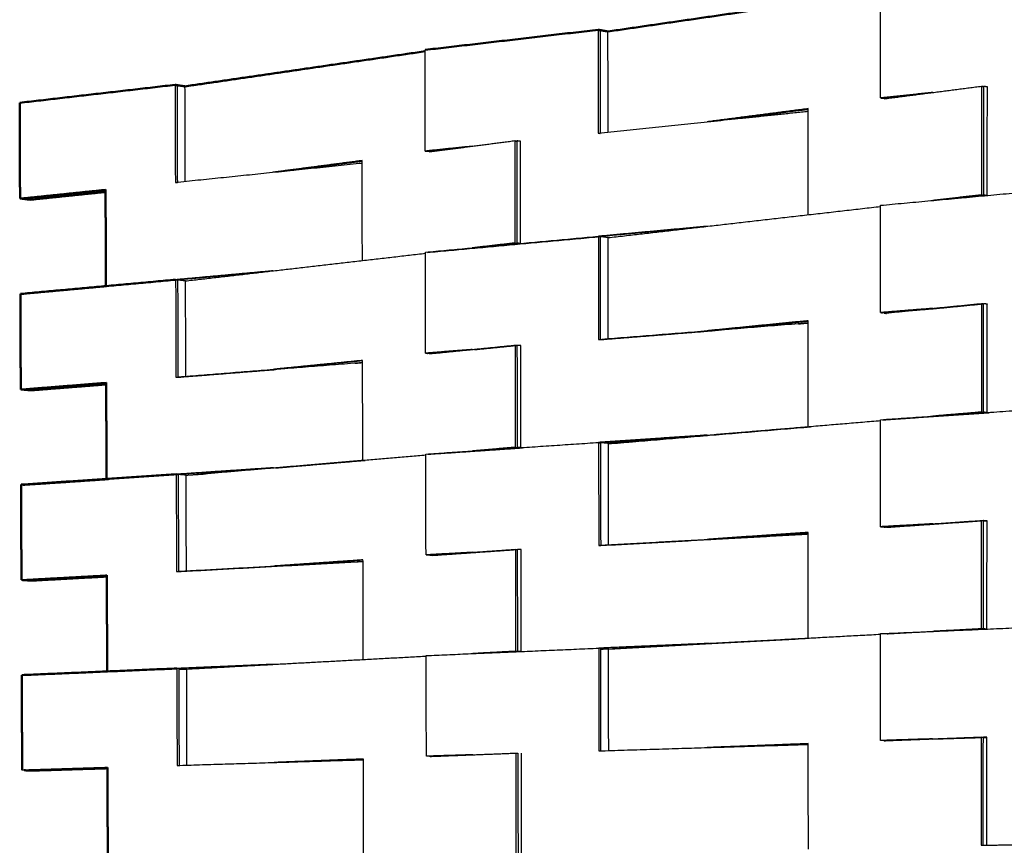
# Model space of a CAD drawing. Units: inches. Extents: x 0 to 360, y 0 to 278.
# Drawn here: x 238 to 279, y 150 to 185 of the extents above; entities that cross this region are included whole.
import ezdxf

# ---------------------------------------------------------------- set-up
doc = ezdxf.new("R2010")
doc.units = ezdxf.units.IN
doc.header["$MEASUREMENT"] = 0
doc.layers.add('Make2D$Visible$Curves', color=7, linetype='Continuous', true_color=0x000000)
doc.layers.add('Make2D$Visible$SceneSilhouetteCurves', color=7, linetype='Continuous', lineweight=50, true_color=0x000000)

msp = doc.modelspace()

# ---------------------------------------------------------------- linework, layer by layer
at = {"layer": 'Make2D$Visible$Curves', "color": 18, "true_color": 0x000000}
for points, weights in [([(262.53396, 184.49761), (268.15298, 185.31203), (273.9988, 186.15932)], [266.813749598, 261.637923098, 256.462096599]), ([(254.84416, 183.72317), (258.44518, 184.14172), (262.1216, 184.56904)], [271.929054495, 269.140340092, 266.351625689]), ([(262.1216, 184.56904), (262.16279, 184.56187), (262.20397, 184.5547)], [266.351625689, 266.397936634, 266.444247578]), ([(262.1225, 184.54524), (262.16323, 184.54997), (262.20397, 184.5547)], [266.50542957, 266.474838574, 266.444247578]), ([(262.53291, 184.49746), (262.36856, 184.52606), (262.20397, 184.5547)], [266.814735133, 266.629491356, 266.444247578]), ([(244.7515, 182.19165), (249.70435, 182.91456), (254.84496, 183.66488)], [282.645334523, 277.483682711, 272.322030898]), ([(237.79999, 181.50068), (241.03414, 181.87423), (244.33222, 182.25516)], [287.761628185, 284.972913782, 282.184199379]), ([(244.33222, 182.25516), (244.37403, 182.24877), (244.41582, 182.24238)], [282.184199379, 282.230510323, 282.276821268]), ([(244.33336, 182.23286), (244.37458, 182.23762), (244.41582, 182.24238)], [282.345886773, 282.31135402, 282.276821268]), ([(244.74964, 182.19138), (244.58284, 182.21686), (244.41582, 182.24238)], [282.647308823, 282.462065045, 282.276821268]), ([(237.81474, 177.48414), (237.80736, 179.49197), (237.79999, 181.50068)], [287.887271221, 287.824449703, 287.761628185]), ([(274.14948, 181.69905), (274.14948, 181.68464), (274.14947, 181.67024)], [256.455152935, 256.455554422, 256.455955909]), ([(238.23437, 177.42928), (239.8167, 177.59233), (241.41425, 177.75695)], [288.350380665, 286.978181905, 285.605983144]), ([(241.42404, 173.79891), (241.41739, 175.82689), (241.41073, 177.85576)], [284.914342699, 284.851521181, 284.788699662]), ([(237.81474, 177.48414), (237.85676, 177.47864), (237.89877, 177.47315)], [287.887271221, 287.933582166, 287.97989311]), ([(237.89877, 177.47315), (237.89873, 177.48298), (237.8987, 177.49281)], [287.97989311, 287.979585348, 287.979277586]), ([(238.23437, 177.42928), (238.06668, 177.4512), (237.89877, 177.47315)], [288.350380665, 288.165136888, 287.97989311]), ([(237.82947, 173.4711), (241.06107, 173.76581), (244.35648, 174.06634)], [288.012914258, 285.224199855, 282.435485451]), ([(237.8442, 169.46156), (237.83684, 171.46589), (237.82947, 173.4711)], [288.138557294, 288.075735776, 288.012914258]), ([(241.45063, 165.69595), (241.44398, 167.72035), (241.43734, 169.74564)], [285.165628771, 285.102807253, 285.039985735]), ([(237.8442, 169.46156), (237.88618, 169.45736), (237.92815, 169.45316)], [288.138557294, 288.184868238, 288.231179183]), ([(237.92815, 169.45316), (237.92812, 169.46108), (237.92809, 169.469)], [288.231179183, 288.230930856, 288.230682529]), ([(238.26341, 169.41963), (238.09589, 169.43639), (237.92815, 169.45316)], [288.601666738, 288.41642296, 288.231179183]), ([(238.26341, 169.41963), (239.84558, 169.54436), (241.44294, 169.67029)], [288.601666738, 287.228540714, 285.85541469]), ([(237.85891, 165.45552), (241.08795, 165.67167), (244.38069, 165.89208)], [288.26420033, 285.475485927, 282.686771524]), ([(237.94282, 165.44841), (239.72881, 165.5679), (241.5342, 165.68868)], [288.356822219, 286.807573654, 285.258325089]), ([(237.87361, 161.45297), (237.86626, 163.45381), (237.85891, 165.45552)], [288.389843367, 288.327021848, 288.26420033]), ([(237.87361, 161.45297), (237.91555, 161.45006), (237.95747, 161.44715)], [288.389843367, 288.436154311, 288.482465255]), ([(237.95743, 161.45981), (237.95745, 161.45348), (237.95747, 161.44715)], [288.482067463, 288.482266359, 288.482465255]), ([(238.29241, 161.42391), (238.12505, 161.43552), (237.95747, 161.44715)], [288.852952811, 288.667709033, 288.482465255]), ([(238.29241, 161.42391), (239.87201, 161.51027), (241.46676, 161.59745)], [288.852952811, 287.480968125, 286.108983438]), ([(241.47717, 157.60725), (241.47054, 159.62809), (241.4639, 161.64982)], [285.416914844, 285.354093326, 285.291271808]), ([(237.88829, 157.4539), (241.11478, 157.59177), (244.40487, 157.73235)], [288.515486403, 285.726772, 282.938057597]), ([(237.90296, 153.45832), (237.89563, 155.45568), (237.88829, 157.4539)], [288.641129439, 288.578307921, 288.515486403]), ([(238.32136, 153.44209), (238.15416, 153.44858), (237.98675, 153.45507)], [289.104238883, 288.918995106, 288.733751328]), ([(238.32125, 153.47188), (238.3213, 153.45699), (238.32136, 153.44209)], [289.103300184, 289.103769534, 289.104238883]), ([(238.32136, 153.44209), (239.90005, 153.49033), (241.49387, 153.53902)], [289.104238883, 287.731968179, 286.359697475]), ([(241.50366, 149.53278), (241.49704, 151.55007), (241.49042, 153.56824)], [285.668200917, 285.605379398, 285.54255788])]:
    msp.add_rational_spline(points, weights, degree=2, dxfattribs=at)
at = {"layer": 'Make2D$Visible$Curves', "color": 18, "lineweight": -3, "true_color": 0x000000}
for points, weights in [([(273.99459, 181.70523), (273.99518, 183.96229), (273.99577, 186.22047)], [256.222123842, 256.159302324, 256.096480806]), ([(262.1216, 184.56904), (262.12383, 182.39818), (262.12607, 180.22834)], [266.351625689, 266.414447207, 266.477268726]), ([(262.20397, 184.5547), (262.20619, 182.3846), (262.2084, 180.21552)], [266.444247578, 266.507069096, 266.569890614]), ([(262.53707, 180.27222), (262.53499, 182.38435), (262.53291, 184.49746)], [266.93724821, 266.875991672, 266.814735133]), ([(254.8519, 179.47186), (254.84803, 181.59702), (254.84416, 183.72317)], [272.054697532, 271.991876014, 271.929054495]), ([(244.33222, 182.25516), (244.33829, 180.20658), (244.34436, 178.15893)], [282.184199379, 282.247020897, 282.309842415]), ([(244.41582, 182.24238), (244.42187, 180.19449), (244.42791, 178.1475)], [282.276821268, 282.339642786, 282.402464304]), ([(244.76128, 178.20201), (244.75546, 180.19626), (244.74964, 182.19138)], [282.769874238, 282.70859153, 282.647308823]), ([(274.14947, 181.67024), (276.18193, 181.93381), (278.24252, 182.20103)], [256.455955909, 254.705020495, 252.954085081]), ([(278.24252, 182.20103), (278.24087, 179.91581), (278.23922, 177.63172)], [252.954085081, 253.016906599, 253.079728117]), ([(278.24252, 182.20103), (278.28848, 182.19456), (278.33442, 182.18809)], [252.954085081, 252.996196365, 253.03830765]), ([(278.2438, 182.17635), (278.2891, 182.18222), (278.33442, 182.18809)], [253.114806729, 253.076557189, 253.03830765]), ([(278.33107, 177.62031), (278.33275, 179.90364), (278.33442, 182.18809)], [253.163950687, 253.101129168, 253.03830765]), ([(278.45392, 182.17127), (278.39418, 182.17968), (278.33442, 182.18809)], [253.147912825, 253.093110237, 253.03830765]), ([(278.48333, 182.17501), (278.46891, 182.1735), (278.4545, 182.17199)], [253.123552283, 253.133382725, 253.143213166]), ([(278.47991, 177.60877), (278.48162, 179.89132), (278.48333, 182.17501)], [253.24919532, 253.186373801, 253.123552283]), ([(276.19717, 181.93574), (275.09259, 181.82014), (273.99459, 181.70523)], [254.692261081, 255.457192462, 256.222123842]), ([(275.29813, 181.8192), (274.68602, 181.75517), (274.07594, 181.69136)], [255.463451805, 255.889098768, 256.314745731]), ([(273.99459, 181.70523), (274.03527, 181.69829), (274.07594, 181.69136)], [256.222123842, 256.268434787, 256.314745731]), ([(274.07594, 181.69136), (274.07594, 181.70277), (274.07594, 181.71419)], [256.314745731, 256.314427848, 256.314109965]), ([(274.24237, 181.66298), (274.15919, 181.67717), (274.07594, 181.69136)], [256.504472467, 256.409609099, 256.314745731]), ([(262.12607, 180.22834), (266.48616, 180.68177), (270.95475, 181.14649)], [266.477268726, 263.242472754, 260.007676783]), ([(270.95465, 181.25592), (268.81068, 180.97789), (266.69792, 180.7039)], [259.257452571, 261.172040142, 263.086627714]), ([(267.62736, 180.80046), (269.28409, 181.01517), (270.95991, 181.23236)], [262.408663634, 260.913643061, 259.418622489]), ([(270.95496, 176.79811), (270.95481, 179.02648), (270.95465, 181.25592)], [259.383095607, 259.320274089, 259.257452571]), ([(262.12607, 180.22834), (262.16724, 180.22193), (262.2084, 180.21552)], [266.477268726, 266.52357967, 266.569890614]), ([(256.81873, 179.6764), (255.83254, 179.57384), (254.8519, 179.47186)], [270.523743277, 271.289220404, 272.054697532]), ([(255.01421, 179.44082), (256.80388, 179.67454), (258.61686, 179.9113)], [272.288529598, 270.537594184, 268.78665877]), ([(258.61686, 179.9113), (258.61989, 177.76119), (258.62292, 175.61209)], [268.78665877, 268.849480288, 268.912301807]), ([(258.61686, 179.9113), (258.66318, 179.90557), (258.70949, 179.89984)], [268.78665877, 268.828770055, 268.87088134]), ([(258.61845, 179.88796), (258.66396, 179.8939), (258.70949, 179.89984)], [268.958266495, 268.914573917, 268.87088134]), ([(258.71551, 175.60198), (258.7125, 177.75041), (258.70949, 179.89984)], [268.996524376, 268.933702858, 268.87088134]), ([(258.85444, 179.88191), (258.78199, 179.89088), (258.70949, 179.89984)], [269.002773079, 268.936827209, 268.87088134]), ([(258.85586, 179.88825), (258.84199, 179.88681), (258.82813, 179.88537)], [268.956125973, 268.966733222, 268.977340471]), ([(258.86181, 175.59176), (258.85883, 177.7395), (258.85586, 179.88825)], [269.081769009, 269.018947491, 268.956125973]), ([(254.8519, 179.47186), (254.89347, 179.4657), (254.93502, 179.45956)], [272.054697532, 272.101008476, 272.147319421]), ([(254.93498, 179.48431), (254.935, 179.47193), (254.93502, 179.45956)], [272.146587099, 272.14695326, 272.147319421]), ([(256.02914, 179.57327), (255.48122, 179.51633), (254.93502, 179.45956)], [271.293451414, 271.720385417, 272.147319421]), ([(255.10797, 179.43396), (255.02153, 179.44675), (254.93502, 179.45956)], [272.340227261, 272.243773341, 272.147319421]), ([(255.0142, 179.44784), (255.01421, 179.44433), (255.01421, 179.44082)], [272.288321826, 272.288425712, 272.288529598]), ([(255.01421, 179.44082), (255.01746, 179.44043), (255.02072, 179.44003)], [272.288529598, 272.291487569, 272.29444554]), ([(244.34436, 178.15893), (248.22636, 178.5601), (252.19882, 178.97063)], [282.309842415, 279.095211603, 275.880580791]), ([(252.19814, 179.07305), (250.30452, 178.82576), (248.43692, 178.58186)], [275.09002626, 277.006480429, 278.922934597]), ([(249.27633, 178.66872), (250.72942, 178.85836), (252.19818, 179.05005)], [278.237403674, 276.752288746, 275.267173819]), ([(252.20699, 174.87269), (252.20256, 176.97239), (252.19814, 179.07305)], [275.215669297, 275.152847778, 275.09002626]), ([(244.34436, 178.15893), (244.38614, 178.15321), (244.42791, 178.1475)], [282.309842415, 282.35615336, 282.402464304]), ([(241.41073, 177.85576), (239.603, 177.66894), (237.81474, 177.48414)], [284.788699662, 286.337985442, 287.887271221]), ([(237.89877, 177.47315), (239.64836, 177.65386), (241.41657, 177.83648)], [287.97989311, 286.463832814, 284.947772519]), ([(273.99342, 177.19441), (278.02633, 177.56688), (282.14893, 177.94763)], [256.347766879, 253.559052476, 250.770338072]), ([(278.23922, 177.63172), (277.21415, 177.51442), (276.19608, 177.39791)], [253.079728117, 253.948172588, 254.81661706]), ([(277.18364, 177.48908), (277.75625, 177.55457), (278.33107, 177.62031)], [254.136493517, 253.650222102, 253.163950687]), ([(278.23922, 177.63172), (278.28515, 177.62602), (278.33107, 177.62031)], [253.079728117, 253.121839402, 253.163950687]), ([(278.44904, 177.60566), (278.39007, 177.61298), (278.33107, 177.62031)], [253.272194752, 253.218072719, 253.163950687]), ([(273.99224, 172.68802), (273.99283, 174.94067), (273.99342, 177.19441)], [256.473409915, 256.410588397, 256.347766879]), ([(262.54591, 175.83578), (268.1566, 176.47787), (273.99341, 177.14583)], [267.061817537, 261.8889219, 256.716026262]), ([(266.69658, 176.31078), (264.39896, 176.09992), (262.13053, 175.89174)], [263.215702381, 264.909307071, 266.602911762]), ([(265.85738, 176.2147), (264.0258, 176.04671), (262.21282, 175.88043)], [263.984641269, 265.34008746, 266.695533651]), ([(254.85963, 175.22447), (258.45744, 175.55465), (262.13053, 175.89174)], [272.180340568, 269.391626165, 266.602911762]), ([(254.94271, 175.21361), (258.54015, 175.54357), (262.21282, 175.88043)], [272.272962457, 269.484248054, 266.695533651]), ([(258.62292, 175.61209), (257.71988, 175.50802), (256.82264, 175.40462)], [268.912301807, 269.781983443, 270.651665079]), ([(256.91503, 175.39462), (257.81237, 175.49797), (258.71551, 175.60198)], [270.736047692, 269.866286034, 268.996524376]), ([(258.62292, 175.61209), (258.66922, 175.60703), (258.71551, 175.60198)], [268.912301807, 268.954413091, 268.996524376]), ([(258.83722, 175.58869), (258.77638, 175.59534), (258.71551, 175.60198)], [269.107315655, 269.051920016, 268.996524376]), ([(262.13053, 175.89174), (262.13276, 173.72497), (262.13499, 171.55922)], [266.602911762, 266.66573328, 266.728554798]), ([(262.13053, 175.89174), (262.17168, 175.88608), (262.21282, 175.88043)], [266.602911762, 266.649222706, 266.695533651]), ([(262.21724, 171.54942), (262.21503, 173.71441), (262.21282, 175.88043)], [266.821176687, 266.758355169, 266.695533651]), ([(262.54144, 175.83527), (262.37724, 175.85783), (262.21282, 175.88043)], [267.066021206, 266.880777428, 266.695533651]), ([(262.5371, 175.83487), (262.54305, 175.83542), (262.549, 175.83596)], [267.069281467, 267.064806347, 267.060331228]), ([(262.54563, 171.57609), (262.54353, 173.70519), (262.54144, 175.83527)], [267.189751756, 267.127886481, 267.066021206]), ([(244.76797, 174.01539), (249.72031, 174.58611), (254.86035, 175.17847)], [282.904458155, 277.738915741, 272.573373327]), ([(254.86735, 170.98099), (254.86349, 173.10224), (254.85963, 175.22447)], [272.305983604, 272.243162086, 272.180340568]), ([(248.44933, 174.43959), (246.39056, 174.25184), (244.35648, 174.06634)], [279.046955949, 280.7412207, 282.435485451]), ([(247.70688, 174.35402), (246.02476, 174.20071), (244.35918, 174.0489)], [279.81661646, 281.206233317, 282.595850174]), ([(244.35648, 174.06634), (244.36254, 172.02141), (244.36859, 169.97739)], [282.435485451, 282.49830697, 282.561128488]), ([(244.35648, 174.06634), (244.39824, 174.0613), (244.43999, 174.05626)], [282.435485451, 282.481796396, 282.52810734]), ([(244.43999, 174.05626), (244.44603, 172.01201), (244.45206, 169.96866)], [282.52810734, 282.590928858, 282.653750377]), ([(244.77349, 174.01602), (244.60685, 174.03613), (244.43999, 174.05626)], [282.898594895, 282.713351118, 282.52810734]), ([(244.78522, 169.99499), (244.77935, 172.00506), (244.77349, 174.01602)], [283.022353579, 282.960474237, 282.898594895]), ([(237.91347, 173.46141), (239.7021, 173.62443), (241.5102, 173.78923)], [288.105536146, 286.555216594, 285.004897041]), ([(274.14697, 172.66128), (276.17741, 172.86272), (278.23592, 173.06695)], [256.707241981, 254.956306567, 253.205371153]), ([(276.27758, 172.85379), (277.29914, 172.95508), (278.32773, 173.05706)], [255.033413262, 254.161503492, 253.289593723]), ([(278.23592, 173.06695), (278.23428, 170.78626), (278.23263, 168.50671)], [253.205371153, 253.268192672, 253.33101419]), ([(278.23592, 173.06695), (278.28184, 173.06201), (278.32773, 173.05706)], [253.205371153, 253.247482438, 253.289593723]), ([(278.32439, 168.49834), (278.32606, 170.77714), (278.32773, 173.05706)], [253.415236759, 253.352415241, 253.289593723]), ([(278.47725, 173.04096), (278.40251, 173.04901), (278.32773, 173.05706)], [253.426871139, 253.358232431, 253.289593723]), ([(278.4765, 173.04706), (278.46269, 173.04596), (278.44889, 173.04485)], [253.374838356, 253.38426193, 253.393685505]), ([(278.47309, 168.48987), (278.47479, 170.7679), (278.4765, 173.04706)], [253.500481392, 253.437659874, 253.374838356]), ([(276.19223, 172.86417), (275.08895, 172.77583), (273.99224, 172.68802)], [254.943827642, 255.708618779, 256.473409915]), ([(273.99224, 172.68802), (274.03288, 172.68272), (274.07351, 172.67742)], [256.473409915, 256.519720859, 256.566031804]), ([(274.07351, 172.67742), (275.17372, 172.76546), (276.28056, 172.85403)], [256.566031804, 255.798692531, 255.031353259]), ([(274.07351, 172.69453), (274.07351, 172.68597), (274.07351, 172.67742)], [256.565554473, 256.565793138, 256.566031804]), ([(274.23813, 172.65595), (274.15585, 172.66668), (274.07351, 172.67742)], [256.753869023, 256.659950413, 256.566031804]), ([(274.14698, 172.6833), (274.14698, 172.67229), (274.14697, 172.66128)], [256.706627077, 256.706934529, 256.707241981]), ([(274.14697, 172.66128), (274.19293, 172.65647), (274.23887, 172.65166)], [256.707241981, 256.749353266, 256.791464551]), ([(262.13499, 171.55922), (266.49216, 171.90588), (270.95767, 172.26116)], [266.728554798, 263.492937321, 260.257319843]), ([(270.95527, 172.34462), (268.81156, 172.13194), (266.69904, 171.92235)], [259.508738643, 261.42494988, 263.341161116]), ([(266.79115, 171.91322), (268.86021, 172.11837), (270.95918, 172.32648)], [263.42524838, 261.548176402, 259.671104424]), ([(270.54679, 172.21181), (270.75112, 172.23202), (270.95573, 172.25225)], [260.702021532, 260.519756244, 260.337490955]), ([(270.95558, 167.89544), (270.95543, 170.11949), (270.95527, 172.34462)], [259.63438168, 259.571560162, 259.508738643]), ([(262.21724, 171.54942), (264.48687, 171.72989), (266.78571, 171.91268)], [266.821176687, 265.125711469, 263.430246251]), ([(262.13499, 171.55922), (262.17612, 171.55432), (262.21724, 171.54942)], [266.728554798, 266.774865743, 266.821176687]), ([(256.82994, 171.13714), (255.84588, 171.05885), (254.86735, 170.98099)], [270.776966076, 271.54147484, 272.305983604]), ([(254.86735, 170.98099), (254.90888, 170.97629), (254.95039, 170.97159)], [272.305983604, 272.352294549, 272.398605493]), ([(254.95039, 170.97159), (254.95038, 170.9796), (254.95036, 170.9876)], [272.398605493, 272.39836833, 272.398131167]), ([(256.92099, 171.12828), (255.93291, 171.04972), (254.95039, 170.97159)], [270.863226577, 271.630916035, 272.398605493]), ([(255.13967, 170.95016), (255.04507, 170.96087), (254.95039, 170.97159)], [272.609951036, 272.504278265, 272.398605493]), ([(255.02946, 170.97788), (255.02948, 170.96757), (255.0295, 170.95727)], [272.539204636, 272.539510153, 272.539815671]), ([(255.0295, 170.95727), (256.8176, 171.13592), (258.62898, 171.31689)], [272.539815671, 270.788880257, 269.037944843]), ([(256.92096, 171.12835), (257.81834, 171.21795), (258.72153, 171.30813)], [270.86255502, 269.992361216, 269.122167412]), ([(258.62898, 171.31689), (258.63201, 169.17079), (258.63503, 167.0257)], [269.037944843, 269.100766361, 269.163587879]), ([(258.62898, 171.31689), (258.67526, 171.31251), (258.72153, 171.30813)], [269.037944843, 269.080056128, 269.122167412]), ([(258.72753, 167.01829), (258.72453, 169.16271), (258.72153, 171.30813)], [269.247810449, 269.184988931, 269.122167412]), ([(258.86809, 171.29426), (258.79483, 171.30119), (258.72153, 171.30813)], [269.255663336, 269.188915374, 269.122167412]), ([(258.86775, 171.29927), (258.85347, 171.29813), (258.83918, 171.297)], [269.207412045, 269.218349765, 269.229287486]), ([(258.87369, 167.01079), (258.87072, 169.15453), (258.86775, 171.29927)], [269.333055082, 269.270233564, 269.207412045]), ([(258.86791, 171.21852), (258.87045, 171.21872), (258.87299, 171.21892)], [269.986843518, 269.984895493, 269.982947469]), ([(244.36859, 169.97739), (248.24715, 170.28404), (252.216, 170.59783)], [282.561128488, 279.346684803, 276.132241118]), ([(252.21584, 170.67616), (250.32442, 170.48719), (248.45896, 170.30081)], [275.341312333, 277.257148051, 279.172983769]), ([(252.21689, 170.65868), (250.37041, 170.47431), (248.54867, 170.29242)], [275.517435832, 277.388638179, 279.259840526]), ([(251.90863, 170.55785), (252.06303, 170.57323), (252.21761, 170.58862)], [276.537601041, 276.381526993, 276.225452945]), ([(252.22468, 166.48346), (252.22026, 168.57933), (252.21584, 170.67616)], [275.466955369, 275.404133851, 275.341312333]), ([(255.12197, 170.94873), (255.12469, 170.94901), (255.12741, 170.94928)], [272.62403824, 272.621356956, 272.618675672]), ([(244.45206, 169.96866), (246.48761, 170.1295), (248.54789, 170.2923)], [282.653750377, 280.95743268, 279.261114983]), ([(241.43734, 169.74564), (239.63106, 169.60283), (237.8442, 169.46156)], [285.039985735, 286.589271514, 288.138557294]), ([(241.43739, 169.73045), (239.67351, 169.59108), (237.92815, 169.45316)], [285.203988068, 286.717583625, 288.231179183]), ([(244.36859, 169.97739), (244.41034, 169.97303), (244.45206, 169.96866)], [282.561128488, 282.607439432, 282.653750377]), ([(273.99107, 168.18604), (278.01996, 168.45916), (282.13837, 168.73834)], [256.599052951, 253.810338548, 251.021624145]), ([(278.23263, 168.50671), (277.20884, 168.42071), (276.19201, 168.3353)], [253.33101419, 254.199257841, 255.067501493]), ([(278.32439, 168.49834), (277.29714, 168.4121), (276.27689, 168.32646)], [253.415236759, 254.286452616, 255.157668473]), ([(278.23263, 168.50671), (278.27852, 168.50252), (278.32439, 168.49834)], [253.33101419, 253.373125474, 253.415236759]), ([(278.44104, 168.4877), (278.38273, 168.49302), (278.32439, 168.49834)], [253.522372275, 253.468804517, 253.415236759]), ([(262.55454, 167.18975), (268.16206, 167.66078), (273.99543, 168.15078)], [267.312988172, 262.138251685, 256.963515198]), ([(273.9899, 163.68847), (273.99048, 165.9367), (273.99107, 168.18604)], [256.724695988, 256.661874469, 256.599052951]), ([(274.07229, 168.17707), (276.29944, 168.32796), (278.5538, 168.48069)], [256.69167484, 255.142344389, 253.593013938]), ([(262.54996, 167.17414), (266.73493, 167.52545), (271.04505, 167.88727)], [267.488031985, 263.604396994, 259.720762002]), ([(266.7059, 167.53838), (264.40807, 167.3836), (262.13944, 167.23078)], [263.463581396, 265.158889615, 266.854197835]), ([(262.22166, 167.22248), (264.49018, 167.37521), (266.78789, 167.5299)], [266.946819723, 265.251394288, 263.555968853]), ([(262.55457, 167.18968), (263.00816, 167.22015), (263.4629, 167.25069)], [267.313824985, 266.97295033, 266.632075676]), ([(254.87507, 166.74144), (258.46969, 166.98358), (262.13944, 167.23078)], [272.431626641, 269.642912238, 266.854197835]), ([(254.95807, 166.73348), (256.93728, 166.86673), (258.93916, 167.0015)], [272.52424853, 270.98151579, 269.43878305]), ([(258.63503, 167.0257), (257.73472, 166.94954), (256.84018, 166.87388)], [269.163587879, 270.031405692, 270.899223506]), ([(256.92851, 166.86621), (257.82513, 166.942), (258.72753, 167.01829)], [270.98746598, 270.117638214, 269.247810449]), ([(258.63503, 167.0257), (258.68129, 167.02199), (258.72753, 167.01829)], [269.163587879, 269.205699164, 269.247810449]), ([(258.84599, 167.0088), (258.78678, 167.01354), (258.72753, 167.01829)], [269.355749154, 269.301779802, 269.247810449]), ([(262.13944, 167.23078), (262.14167, 165.06809), (262.14389, 162.90641)], [266.854197835, 266.917019353, 266.979840871]), ([(262.13944, 167.23078), (262.18056, 167.22663), (262.22166, 167.22248)], [266.854197835, 266.900508779, 266.946819723]), ([(262.13946, 167.21695), (262.18055, 167.21972), (262.22166, 167.22248)], [267.008661049, 266.977740386, 266.946819723]), ([(262.22166, 167.22248), (262.22386, 165.06055), (262.22607, 162.89962)], [266.946819723, 267.009641242, 267.07246276]), ([(262.54995, 167.18937), (262.38592, 167.20592), (262.22166, 167.22248)], [267.317307279, 267.132063501, 266.946819723]), ([(262.55415, 162.91771), (262.55205, 165.05305), (262.54995, 167.18937)], [267.441634065, 267.379470672, 267.317307279]), ([(244.80221, 165.8556), (249.74662, 166.27384), (254.87811, 166.70791)], [283.144647302, 277.98349699, 272.822346678]), ([(248.55969, 166.15875), (250.42794, 166.31668), (252.32221, 166.47682)], [279.384805188, 277.465380201, 275.545955214]), ([(254.88277, 162.50579), (254.87892, 164.62312), (254.87507, 166.74144)], [272.557269677, 272.494448159, 272.431626641]), ([(248.47313, 166.16603), (246.41456, 166.02823), (244.38069, 165.89208)], [279.295810297, 280.99129091, 282.686771524]), ([(248.55719, 166.15852), (246.49831, 166.02078), (244.46412, 165.88469)], [279.387632919, 281.083513166, 282.779393413]), ([(241.45063, 165.69595), (241.49246, 165.69232), (241.53428, 165.68868)], [285.165628771, 285.211939716, 285.25825066]), ([(244.38069, 165.89208), (244.38674, 163.85079), (244.39279, 161.8104)], [282.686771524, 282.749593042, 282.81241456]), ([(244.38069, 165.89208), (244.42242, 165.88839), (244.46412, 165.88469)], [282.686771524, 282.733082469, 282.779393413]), ([(244.38196, 165.8792), (244.42304, 165.88194), (244.46412, 165.88469)], [282.848322498, 282.813857955, 282.779393413]), ([(244.46412, 165.88469), (244.47015, 163.84407), (244.47617, 161.80435)], [282.779393413, 282.842214931, 282.905036449]), ([(244.79729, 165.85518), (244.63082, 165.86993), (244.46412, 165.88469)], [283.149880968, 282.96463719, 282.779393413]), ([(244.80905, 161.82259), (244.80317, 163.83844), (244.79729, 165.85518)], [283.274215985, 283.212048477, 283.149880968]), ([(244.79937, 165.85532), (245.2071, 165.88253), (245.61581, 165.90981)], [283.148139287, 282.806475684, 282.464812081]), ([(274.14448, 163.66994), (276.1729, 163.8095), (278.22934, 163.95098)], [256.958528054, 255.20759264, 253.456657226]), ([(274.23629, 163.66327), (276.26467, 163.80274), (278.32106, 163.94413)], [257.042750623, 255.291815209, 253.540879795]), ([(278.22934, 163.95098), (278.2277, 161.67481), (278.22605, 159.39977)], [253.456657226, 253.519478744, 253.582300262]), ([(278.22934, 163.95098), (278.27521, 163.94756), (278.32106, 163.94413)], [253.456657226, 253.498768511, 253.540879795]), ([(278.31773, 159.39444), (278.31939, 161.66872), (278.32106, 163.94413)], [253.666522832, 253.603701314, 253.540879795]), ([(278.46652, 163.93327), (278.39381, 163.9387), (278.32106, 163.94413)], [253.674559921, 253.607719858, 253.540879795]), ([(278.46968, 163.9372), (278.45366, 163.93631), (278.43765, 163.93542)], [253.626124429, 253.63706987, 253.648015312]), ([(278.46628, 159.38904), (278.46798, 161.66256), (278.46968, 163.9372)], [253.751767465, 253.688945947, 253.626124429]), ([(276.18769, 163.8105), (275.08551, 163.7493), (273.9899, 163.68847)], [255.195124702, 255.959910345, 256.724695988]), ([(273.9899, 163.68847), (274.0305, 163.68479), (274.07108, 163.68112)], [256.724695988, 256.771006932, 256.817317876]), ([(274.07108, 163.68112), (275.17037, 163.74212), (276.27626, 163.80349)], [256.817317876, 256.049869458, 255.282421039]), ([(274.2387, 163.66596), (274.15492, 163.67354), (274.07108, 163.68112)], [257.008763281, 256.913040578, 256.817317876]), ([(274.14448, 163.6852), (274.14448, 163.67757), (274.14448, 163.66994)], [256.95810122, 256.958314637, 256.958528054]), ([(278.46967, 163.92521), (278.39917, 163.9213), (278.32871, 163.91739)], [253.773807995, 253.822016879, 253.870225764]), ([(262.14389, 162.90641), (266.49633, 163.14655), (270.95687, 163.39266)], [266.979840871, 263.744728273, 260.509615675]), ([(262.22607, 162.89962), (266.33621, 163.12627), (270.54266, 163.35822)], [267.07246276, 264.015024466, 260.957586173]), ([(270.95589, 163.45056), (268.81603, 163.30333), (266.70725, 163.15825)], [259.760024716, 261.674615611, 263.589206505]), ([(266.79697, 163.15177), (268.86273, 163.2938), (270.9583, 163.43789)], [263.675399264, 261.79955609, 259.923712915]), ([(270.54564, 163.3584), (270.74887, 163.37234), (270.95238, 163.38629)], [260.955238764, 260.773774172, 260.59230958]), ([(270.9562, 159.00998), (270.95605, 161.22973), (270.95589, 163.45056)], [259.885667752, 259.822846234, 259.760024716]), ([(255.04476, 162.48935), (256.8313, 162.61313), (258.64108, 162.73852)], [272.791101743, 271.040166329, 269.289230916]), ([(255.15396, 162.4846), (256.93224, 162.60773), (258.73353, 162.73245)], [272.858730647, 271.116092066, 269.373453485]), ([(258.64108, 162.73852), (258.6441, 160.59642), (258.64712, 158.45533)], [269.289230916, 269.352052434, 269.414873952]), ([(258.64108, 162.73852), (258.68731, 162.73548), (258.73353, 162.73245)], [269.289230916, 269.3313422, 269.373453485]), ([(258.73953, 158.4506), (258.73653, 160.59103), (258.73353, 162.73245)], [269.499096521, 269.436275003, 269.373453485]), ([(258.87806, 162.72296), (258.80582, 162.7277), (258.73353, 162.73245)], [269.505220045, 269.439336765, 269.373453485]), ([(258.87962, 162.72631), (258.86566, 162.72554), (258.85169, 162.72477)], [269.458698118, 269.469399964, 269.48010181]), ([(258.88554, 158.44582), (258.88258, 160.58557), (258.87962, 162.72631)], [269.584341154, 269.521519636, 269.458698118]), ([(262.14389, 162.90641), (262.18499, 162.90302), (262.22607, 162.89962)], [266.979840871, 267.026151815, 267.07246276]), ([(252.23351, 162.29458), (250.34487, 162.16372), (248.48211, 162.03466)], [275.592598406, 277.507226558, 279.421854711]), ([(252.23354, 162.28239), (250.38787, 162.1546), (248.56693, 162.02852)], [275.769745964, 277.641707047, 279.513668129]), ([(252.24233, 158.10951), (252.23792, 160.20157), (252.23351, 162.29458)], [275.718241442, 275.655419924, 275.592598406]), ([(256.84345, 162.61397), (255.86036, 162.55973), (254.88277, 162.50579)], [271.028389551, 271.792829614, 272.557269677]), ([(254.88277, 162.50579), (254.92426, 162.50253), (254.96573, 162.49927)], [272.557269677, 272.603580621, 272.649891566]), ([(254.96571, 162.51076), (254.96572, 162.50501), (254.96573, 162.49927)], [272.649550696, 272.649721131, 272.649891566]), ([(256.9338, 162.6078), (255.94699, 162.55338), (254.96573, 162.49927)], [271.115123556, 271.882507561, 272.649891566]), ([(255.15397, 162.48449), (255.05989, 162.49188), (254.96573, 162.49927)], [272.860283761, 272.755087663, 272.649891566]), ([(255.04475, 162.49307), (255.04476, 162.49121), (255.04476, 162.48935)], [272.790991299, 272.791046521, 272.791101743]), ([(244.39279, 161.8104), (248.27007, 162.02299), (252.23759, 162.24052)], [282.81241456, 279.596380802, 276.380347043]), ([(244.47617, 161.80435), (248.30751, 162.0143), (252.22693, 162.22907)], [282.905036449, 279.726421905, 276.54780736]), ([(251.9284, 162.21273), (252.08268, 162.22339), (252.23715, 162.23406)], [276.786973201, 276.630882306, 276.47479141]), ([(241.4639, 161.64982), (239.65906, 161.55086), (237.87361, 161.45297)], [285.291271808, 286.840557587, 288.389843367]), ([(237.95747, 161.44715), (239.70159, 161.54272), (241.46421, 161.63931)], [288.482465255, 286.968753867, 285.455042479]), ([(244.39279, 161.8104), (244.43449, 161.80738), (244.47617, 161.80435)], [282.81241456, 282.858725505, 282.905036449]), ([(273.98873, 159.19529), (278.01361, 159.36945), (282.12782, 159.54748)], [256.850339024, 254.061624621, 251.272910218]), ([(278.31773, 159.39444), (276.27162, 159.2848), (274.25325, 159.17665)], [253.666522832, 255.409523307, 257.152523782]), ([(278.22605, 159.39977), (277.20339, 159.34494), (276.18768, 159.29048)], [253.582300262, 254.450463027, 255.318625792]), ([(278.22605, 159.39977), (278.2719, 159.3971), (278.31773, 159.39444)], [253.582300262, 253.624411547, 253.666522832]), ([(278.43426, 159.38765), (278.37601, 159.39104), (278.31773, 159.39444)], [253.773658348, 253.72009059, 253.666522832]), ([(262.56118, 158.55986), (268.16235, 158.86018), (273.98884, 159.17258)], [267.566012589, 262.392254124, 257.218495659]), ([(262.5636, 158.55027), (266.69827, 158.77182), (270.95508, 158.99992)], [267.734470026, 263.893482385, 260.052494744]), ([(273.98756, 154.70651), (273.98814, 156.95035), (273.98873, 159.19529)], [256.97598206, 256.913160542, 256.850339024]), ([(273.98907, 159.16249), (273.99021, 159.16255), (273.99134, 159.16261)], [257.382424095, 257.381433967, 257.38044384]), ([(274.17416, 159.18222), (274.12203, 159.1859), (274.06987, 159.18957)], [257.062102454, 257.002531683, 256.942960913]), ([(254.89047, 158.27404), (258.48191, 158.42847), (262.14834, 158.58612)], [272.682912713, 269.89419831, 267.105483907]), ([(266.79471, 158.7859), (264.45641, 158.68536), (262.14834, 158.58612)], [263.653134878, 265.379309393, 267.105483907]), ([(262.14834, 158.58612), (262.15056, 156.42749), (262.15278, 154.26988)], [267.105483907, 267.168305425, 267.231126944]), ([(262.23487, 154.26609), (262.23267, 156.42295), (262.23047, 158.58083)], [267.323748832, 267.260927314, 267.198105796]), ([(262.55844, 158.55971), (262.39457, 158.57026), (262.23047, 158.58083)], [267.568593351, 267.383349574, 267.198105796]), ([(262.23248, 158.54573), (262.39558, 158.55273), (262.55884, 158.55973)], [267.814328199, 267.691311303, 267.568294407]), ([(262.56265, 154.28394), (262.56055, 156.42133), (262.55844, 158.55971)], [267.693273987, 267.630933669, 267.568593351]), ([(244.82606, 157.70908), (249.76873, 157.97595), (254.89831, 158.25292)], [283.395836459, 278.232352108, 273.068867758]), ([(254.89817, 154.0462), (254.89432, 156.15963), (254.89047, 158.27404)], [272.80855575, 272.745734232, 272.682912713]), ([(258.64712, 158.45533), (257.74673, 158.40672), (256.85211, 158.35841)], [269.414873952, 270.283540829, 271.152207706]), ([(258.64712, 158.45533), (258.69333, 158.45297), (258.73953, 158.4506)], [269.414873952, 269.456985237, 269.499096521]), ([(258.86004, 158.44444), (258.7998, 158.44752), (258.73953, 158.4506)], [269.609011677, 269.554054099, 269.499096521]), ([(248.49243, 157.907), (246.43633, 157.81915), (244.40487, 157.73235)], [279.548313058, 281.243185327, 282.938057597]), ([(244.40487, 157.73235), (244.4109, 155.69468), (244.41693, 153.65791)], [282.938057597, 283.000879115, 283.063700633]), ([(244.48821, 157.72763), (244.49423, 155.69063), (244.50024, 153.65453)], [283.030679486, 283.093501004, 283.156322522]), ([(244.82105, 157.70881), (244.65474, 157.71821), (244.48821, 157.72763)], [283.401167041, 283.215923263, 283.030679486]), ([(244.48831, 157.69463), (244.65712, 157.70182), (244.82609, 157.70902)], [283.680839762, 283.538888282, 283.396936803]), ([(244.83283, 153.67065), (244.82694, 155.68929), (244.82105, 157.70881)], [283.525894944, 283.463530993, 283.401167041]), ([(274.14199, 154.69617), (276.16839, 154.77408), (278.22277, 154.85307)], [257.209814126, 255.458878712, 253.707943299]), ([(276.1836, 154.768), (277.20158, 154.79957), (278.2252, 154.83131)], [255.594709354, 254.891286387, 254.18786342]), ([(278.22277, 154.85307), (278.22113, 152.58141), (278.21949, 150.31087)], [253.707943299, 253.770764817, 253.833586335]), ([(278.22277, 154.85307), (278.26859, 154.85116), (278.3144, 154.84925)], [253.707943299, 253.750054583, 253.792165868]), ([(278.31108, 150.30855), (278.31274, 152.57834), (278.3144, 154.84925)], [253.917808904, 253.854987386, 253.792165868]), ([(278.45893, 154.84321), (278.38668, 154.84623), (278.3144, 154.84925)], [253.925120849, 253.858643359, 253.792165868]), ([(278.31521, 154.8341), (278.39099, 154.83645), (278.4668, 154.8388)], [254.126192674, 254.074300266, 254.022407859]), ([(278.45948, 150.30621), (278.46118, 152.57523), (278.46288, 154.84538)], [254.003053537, 253.940232019, 253.877410501]), ([(262.15278, 154.26988), (266.50156, 154.40397), (270.95826, 154.54139)], [267.231126944, 263.995736957, 260.760346971]), ([(270.95651, 154.57369), (268.81709, 154.49143), (266.70875, 154.41037)], [260.011310789, 261.927347963, 263.843385137]), ([(270.95682, 150.14169), (270.95666, 152.35715), (270.95651, 154.57369)], [260.136953825, 260.074132307, 260.011310789]), ([(276.18339, 154.77465), (275.0822, 154.74048), (273.98756, 154.70651)], [255.446259467, 256.211120763, 256.97598206]), ([(274.06867, 154.71038), (274.06866, 154.7064), (274.06866, 154.70241)], [257.068380602, 257.068492276, 257.068603949]), ([(274.3925, 154.68604), (274.2307, 154.69422), (274.06866, 154.70241)], [257.439091504, 257.253847727, 257.068603949]), ([(274.14199, 154.7113), (274.14199, 154.70374), (274.14199, 154.69617)], [257.209389877, 257.209602002, 257.209814126]), ([(256.85717, 154.1066), (255.87492, 154.07631), (254.89817, 154.0462)], [271.279635977, 272.044095863, 272.80855575]), ([(255.312, 154.02803), (255.14664, 154.03529), (254.98105, 154.04256)], [273.271665194, 273.086421416, 272.901177638]), ([(255.05997, 154.05118), (255.05998, 154.0441), (255.05999, 154.03702)], [273.041966238, 273.042177027, 273.042387816]), ([(255.05999, 154.03702), (256.84498, 154.10613), (258.65316, 154.17614)], [273.042387816, 271.291452402, 269.540516988]), ([(258.65316, 154.17614), (258.65617, 152.03804), (258.65919, 149.90093)], [269.540516988, 269.603338506, 269.666160024]), ([(258.65316, 154.17614), (258.69935, 154.17444), (258.74552, 154.17275)], [269.540516988, 269.582628273, 269.624739558]), ([(258.74552, 154.17275), (258.74852, 152.03532), (258.75151, 149.89888)], [269.624739558, 269.687561076, 269.750382594]), ([(258.89738, 149.89681), (258.89442, 152.03257), (258.89147, 154.16932)], [269.835627227, 269.772805709, 269.709984191]), ([(244.41693, 153.65791), (248.29149, 153.77663), (252.25615, 153.89811)], [283.063700633, 279.84727541, 276.630850188]), ([(244.50579, 153.65431), (244.50301, 153.65442), (244.50024, 153.65453)], [283.162490623, 283.159406572, 283.156322522]), ([(252.25115, 153.92826), (250.36344, 153.85517), (248.50159, 153.78308)], [275.843884478, 277.759178639, 279.6744728]), ([(252.25996, 149.75082), (252.25555, 151.83907), (252.25115, 153.92826)], [275.969527514, 275.906705996, 275.843884478]), ([(241.49042, 153.56824), (239.68701, 153.51298), (237.90296, 153.45832)], [285.54255788, 287.09184366, 288.641129439]), ([(241.4906, 153.56237), (241.49204, 153.56241), (241.49347, 153.56246)], [285.706422946, 285.705194606, 285.703966266]), ([(278.21949, 150.31087), (278.26529, 150.30971), (278.31108, 150.30855)], [253.833586335, 253.87569762, 253.917808904]), ([(278.31117, 150.30342), (280.20453, 150.33902), (282.1173, 150.37498)], [254.104588934, 252.814392612, 251.52419629])]:
    msp.add_rational_spline(points, weights, degree=2, dxfattribs=at)
at = {"layer": 'Make2D$Visible$SceneSilhouetteCurves', "color": 18, "true_color": 0x000000}
for points, weights in [([(262.53396, 184.49761), (268.15298, 185.31203), (273.9988, 186.15932)], [266.813749598, 261.637923098, 256.462096599]), ([(254.84416, 183.72317), (258.44518, 184.14172), (262.1216, 184.56904)], [271.929054495, 269.140340092, 266.351625689]), ([(262.1216, 184.56904), (262.16279, 184.56187), (262.20397, 184.5547)], [266.351625689, 266.397936634, 266.444247578]), ([(262.1225, 184.54524), (262.16323, 184.54997), (262.20397, 184.5547)], [266.50542957, 266.474838574, 266.444247578]), ([(262.53291, 184.49746), (262.36856, 184.52606), (262.20397, 184.5547)], [266.814735133, 266.629491356, 266.444247578]), ([(244.7515, 182.19165), (249.70435, 182.91456), (254.84496, 183.66488)], [282.645334523, 277.483682711, 272.322030898]), ([(237.79999, 181.50068), (241.03414, 181.87423), (244.33222, 182.25516)], [287.761628185, 284.972913782, 282.184199379]), ([(244.33222, 182.25516), (244.37403, 182.24877), (244.41582, 182.24238)], [282.184199379, 282.230510323, 282.276821268]), ([(244.33336, 182.23286), (244.37458, 182.23762), (244.41582, 182.24238)], [282.345886773, 282.31135402, 282.276821268]), ([(244.74964, 182.19138), (244.58284, 182.21686), (244.41582, 182.24238)], [282.647308823, 282.462065045, 282.276821268]), ([(237.81474, 177.48414), (237.80736, 179.49197), (237.79999, 181.50068)], [287.887271221, 287.824449703, 287.761628185]), ([(274.14948, 181.69905), (274.14948, 181.68464), (274.14947, 181.67024)], [256.455152935, 256.455554422, 256.455955909]), ([(238.23437, 177.42928), (239.8167, 177.59233), (241.41425, 177.75695)], [288.350380665, 286.978181905, 285.605983144]), ([(241.42404, 173.79891), (241.41739, 175.82689), (241.41073, 177.85576)], [284.914342699, 284.851521181, 284.788699662]), ([(237.81474, 177.48414), (237.85676, 177.47864), (237.89877, 177.47315)], [287.887271221, 287.933582166, 287.97989311]), ([(237.89877, 177.47315), (237.89873, 177.48298), (237.8987, 177.49281)], [287.97989311, 287.979585348, 287.979277586]), ([(238.23437, 177.42928), (238.06668, 177.4512), (237.89877, 177.47315)], [288.350380665, 288.165136888, 287.97989311]), ([(237.82947, 173.4711), (241.06107, 173.76581), (244.35648, 174.06634)], [288.012914258, 285.224199855, 282.435485451]), ([(237.8442, 169.46156), (237.83684, 171.46589), (237.82947, 173.4711)], [288.138557294, 288.075735776, 288.012914258]), ([(241.45063, 165.69595), (241.44398, 167.72035), (241.43734, 169.74564)], [285.165628771, 285.102807253, 285.039985735]), ([(237.8442, 169.46156), (237.88618, 169.45736), (237.92815, 169.45316)], [288.138557294, 288.184868238, 288.231179183]), ([(237.92815, 169.45316), (237.92812, 169.46108), (237.92809, 169.469)], [288.231179183, 288.230930856, 288.230682529]), ([(238.26341, 169.41963), (238.09589, 169.43639), (237.92815, 169.45316)], [288.601666738, 288.41642296, 288.231179183]), ([(238.26341, 169.41963), (239.84558, 169.54436), (241.44294, 169.67029)], [288.601666738, 287.228540714, 285.85541469]), ([(237.85891, 165.45552), (241.08795, 165.67167), (244.38069, 165.89208)], [288.26420033, 285.475485927, 282.686771524]), ([(237.94282, 165.44841), (239.72881, 165.5679), (241.5342, 165.68868)], [288.356822219, 286.807573654, 285.258325089]), ([(237.87361, 161.45297), (237.86626, 163.45381), (237.85891, 165.45552)], [288.389843367, 288.327021848, 288.26420033]), ([(237.87361, 161.45297), (237.91555, 161.45006), (237.95747, 161.44715)], [288.389843367, 288.436154311, 288.482465255]), ([(237.95743, 161.45981), (237.95745, 161.45348), (237.95747, 161.44715)], [288.482067463, 288.482266359, 288.482465255]), ([(238.29241, 161.42391), (238.12505, 161.43552), (237.95747, 161.44715)], [288.852952811, 288.667709033, 288.482465255]), ([(238.29241, 161.42391), (239.87201, 161.51027), (241.46676, 161.59745)], [288.852952811, 287.480968125, 286.108983438]), ([(241.47717, 157.60725), (241.47054, 159.62809), (241.4639, 161.64982)], [285.416914844, 285.354093326, 285.291271808]), ([(237.88829, 157.4539), (241.11478, 157.59177), (244.40487, 157.73235)], [288.515486403, 285.726772, 282.938057597]), ([(237.90296, 153.45832), (237.89563, 155.45568), (237.88829, 157.4539)], [288.641129439, 288.578307921, 288.515486403]), ([(238.32136, 153.44209), (238.15416, 153.44858), (237.98675, 153.45507)], [289.104238883, 288.918995106, 288.733751328]), ([(238.32125, 153.47188), (238.3213, 153.45699), (238.32136, 153.44209)], [289.103300184, 289.103769534, 289.104238883]), ([(238.32136, 153.44209), (239.90005, 153.49033), (241.49387, 153.53902)], [289.104238883, 287.731968179, 286.359697475]), ([(241.50366, 149.53278), (241.49704, 151.55007), (241.49042, 153.56824)], [285.668200917, 285.605379398, 285.54255788])]:
    msp.add_rational_spline(points, weights, degree=2, dxfattribs=at)

doc.saveas('drawing.dxf')
